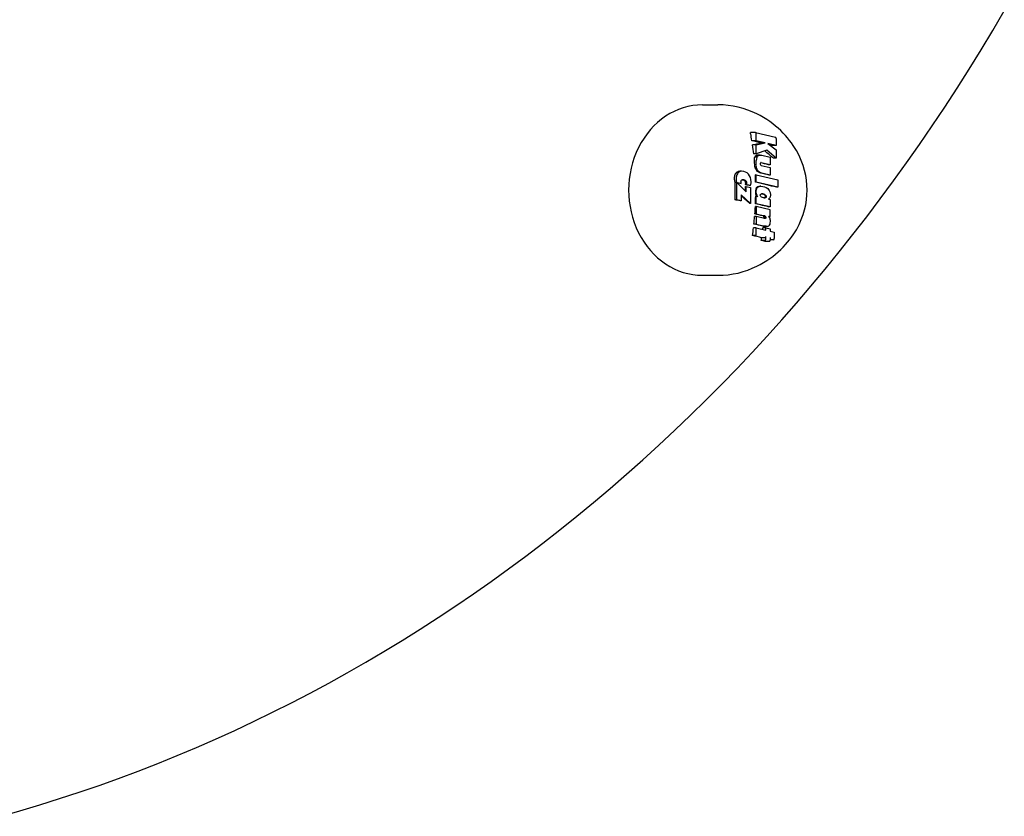
# Model space of a CAD drawing. Extents: x 32752 to 45798, y -10018 to -2010.
# Drawn here: x 42236 to 42389, y -4685 to -4561 of the extents above; entities that cross this region are included whole.
import ezdxf

# ---------------------------------------------------------------- set-up
doc = ezdxf.new("R2010")
doc.units = 0
doc.header["$LTSCALE"] = 30
doc.header["$MEASUREMENT"] = 0
doc.layers.get('0').update_dxf_attribs({"linetype": 'CONTINUOUS'})

msp = doc.modelspace()

# ---------------------------------------------------------------- linework, layer by layer
for p, q in [((42342.52, -4574.08), (42344.92, -4574.08)), ((42350.77, -4578.4), (42349.97, -4578.4)), ((42350.87, -4579.67), (42350.19, -4579.67)), ((42350.78, -4578.4), (42353.87, -4579.12)), ((42350.87, -4579.67), (42350.87, -4578.6)), ((42352.27, -4580), (42350.87, -4579.67)), ((42353.96, -4579.32), (42353.96, -4580.39)), ((42350.87, -4580.32), (42350.29, -4580.32)), ((42350.87, -4580.32), (42352.27, -4580)), ((42350.87, -4581.71), (42350.87, -4580.32)), ((42352.53, -4581.13), (42350.87, -4581.71)), ((42352.27, -4580), (42351.64, -4580)), ((42353.96, -4582.4), (42352.53, -4581.13)), ((42352.67, -4580.09), (42353.96, -4581.1)), ((42353.96, -4580.39), (42352.67, -4580.09)), ((42353.96, -4580.39), (42353.3, -4580.39)), ((42353.96, -4581.1), (42353.96, -4582.4)), ((42350.87, -4581.71), (42350.47, -4581.71)), ((42350.98, -4582.22), (42350.64, -4582.22)), ((42351.11, -4582.04), (42350.76, -4582.04)), ((42350.87, -4583.54), (42350.87, -4582.74)), ((42351.28, -4581.93), (42350.91, -4581.93)), ((42350.96, -4582.27), (42350.98, -4582.22)), ((42350.98, -4582.22), (42351.11, -4582.04)), ((42351.46, -4581.9), (42351.09, -4581.9)), ((42351.11, -4582.04), (42351.28, -4581.93)), ((42351.28, -4581.93), (42351.46, -4581.9)), ((42351.46, -4581.9), (42351.51, -4581.9)), ((42351.51, -4581.9), (42351.55, -4581.9)), ((42351.55, -4581.9), (42351.59, -4581.91)), ((42351.59, -4581.91), (42351.64, -4581.91)), ((42351.64, -4581.91), (42351.69, -4581.92)), ((42351.69, -4581.92), (42351.74, -4581.93)), ((42351.74, -4581.93), (42353.03, -4582.24)), ((42353.03, -4582.24), (42353.03, -4583.4)), ((42353.96, -4582.4), (42353.54, -4582.4)), ((42351.04, -4584.2), (42350.87, -4584.2)), ((42351.04, -4584.2), (42350.97, -4584.03)), ((42351.22, -4584.43), (42351.04, -4584.2)), ((42351.51, -4583.16), (42351.5, -4583.21)), ((42351.5, -4583.21), (42351.5, -4583.26)), ((42351.5, -4583.26), (42351.5, -4583.33)), ((42351.5, -4583.33), (42351.52, -4583.39)), ((42351.53, -4583.12), (42351.51, -4583.16)), ((42351.52, -4583.39), (42351.54, -4583.44)), ((42351.56, -4583.09), (42351.53, -4583.12)), ((42351.54, -4583.44), (42351.58, -4583.48)), ((42351.59, -4583.08), (42351.56, -4583.09)), ((42351.58, -4583.48), (42351.62, -4583.51)), ((42351.62, -4583.07), (42351.59, -4583.08)), ((42351.66, -4583.08), (42351.59, -4583.08)), ((42351.66, -4583.07), (42351.6, -4583.07)), ((42351.65, -4583.07), (42351.61, -4583.07)), ((42351.65, -4583.07), (42351.62, -4583.07)), ((42351.64, -4583.07), (42351.62, -4583.07)), ((42351.63, -4583.07), (42351.62, -4583.07)), ((42351.63, -4583.07), (42351.62, -4583.07)), ((42351.62, -4583.51), (42351.66, -4583.53)), ((42351.64, -4583.07), (42351.63, -4583.07)), ((42351.65, -4583.07), (42351.64, -4583.07)), ((42351.66, -4583.07), (42351.65, -4583.07)), ((42351.65, -4583.07), (42351.65, -4583.07)), ((42351.66, -4583.08), (42351.66, -4583.07)), ((42353.03, -4583.4), (42351.66, -4583.08)), ((42351.66, -4583.53), (42353.03, -4583.85)), ((42353.03, -4583.4), (42352.77, -4583.4)), ((42353.03, -4583.85), (42353.03, -4585.01)), ((42347.99, -4584.7), (42347.7, -4584.7)), ((42348.16, -4584.54), (42347.87, -4584.54)), ((42347.99, -4584.7), (42347.94, -4584.8)), ((42348.16, -4584.54), (42347.99, -4584.7)), ((42348.36, -4584.45), (42348.08, -4584.45)), ((42348.36, -4584.45), (42348.16, -4584.54)), ((42348.6, -4584.41), (42348.34, -4584.41)), ((42348.6, -4584.41), (42348.36, -4584.45)), ((42348.53, -4585.86), (42348.57, -4585.8)), ((42348.57, -4585.8), (42348.62, -4585.76)), ((42348.92, -4584.44), (42348.6, -4584.41)), ((42348.62, -4585.76), (42348.69, -4585.74)), ((42348.69, -4585.74), (42348.78, -4585.73)), ((42348.94, -4585.74), (42348.76, -4585.74)), ((42348.78, -4585.73), (42348.94, -4585.74)), ((42349.2, -4584.53), (42348.92, -4584.44)), ((42349.08, -4585.79), (42348.92, -4585.79)), ((42348.94, -4585.74), (42349.08, -4585.79)), ((42349.08, -4585.79), (42349.2, -4585.87)), ((42349.45, -4584.67), (42349.2, -4584.53)), ((42349.66, -4584.87), (42349.45, -4584.67)), ((42349.84, -4585.11), (42349.66, -4584.87)), ((42349.96, -4585.39), (42349.84, -4585.11)), ((42350.04, -4585.71), (42349.96, -4585.39)), ((42350.06, -4586.07), (42350.04, -4585.71)), ((42350.87, -4584.95), (42350.74, -4584.95)), ((42350.87, -4586.12), (42350.87, -4584.95)), ((42350.87, -4584.95), (42354.24, -4585.74)), ((42351.22, -4584.43), (42351.06, -4584.43)), ((42351.45, -4584.6), (42351.22, -4584.43)), ((42351.45, -4584.6), (42351.3, -4584.6)), ((42351.74, -4584.7), (42351.45, -4584.6)), ((42351.74, -4584.7), (42351.59, -4584.7)), ((42353.03, -4585.01), (42351.74, -4584.7)), ((42353.03, -4585.01), (42352.87, -4585.01)), ((42354.24, -4585.74), (42354.24, -4586.9)), ((42347.84, -4586.18), (42347.59, -4586.18)), ((42347.86, -4586.14), (42347.6, -4586.14)), ((42347.84, -4588.84), (42347.84, -4586.18)), ((42347.84, -4586.18), (42349.32, -4587.59)), ((42347.86, -4586.14), (42348.55, -4586.31)), ((42348.55, -4586.31), (42348.36, -4586.31)), ((42348.5, -4586.04), (42348.51, -4585.94)), ((42348.5, -4586.08), (42348.5, -4586.04)), ((42348.51, -4586.12), (42348.5, -4586.08)), ((42348.51, -4585.94), (42348.53, -4585.86)), ((42348.51, -4586.17), (42348.51, -4586.12)), ((42348.52, -4586.21), (42348.51, -4586.17)), ((42348.54, -4586.26), (42348.52, -4586.21)), ((42348.55, -4586.31), (42348.54, -4586.26)), ((42349.2, -4585.87), (42349.05, -4585.87)), ((42349.3, -4585.97), (42349.15, -4585.97)), ((42349.31, -4586.48), (42349.18, -4586.48)), ((42349.32, -4586.77), (42349.19, -4586.77)), ((42349.2, -4585.87), (42349.3, -4585.97)), ((42349.33, -4586.44), (42349.2, -4586.44)), ((42349.35, -4586.08), (42349.21, -4586.08)), ((42349.35, -4586.4), (42349.21, -4586.4)), ((42349.36, -4586.35), (42349.22, -4586.35)), ((42349.37, -4586.21), (42349.23, -4586.21)), ((42349.37, -4586.26), (42349.23, -4586.26)), ((42349.37, -4586.31), (42349.23, -4586.31)), ((42349.3, -4585.97), (42349.35, -4586.08)), ((42349.33, -4586.44), (42349.31, -4586.48)), ((42349.31, -4586.48), (42349.98, -4586.64)), ((42349.32, -4587.59), (42349.32, -4586.77)), ((42349.32, -4586.77), (42350, -4586.93)), ((42349.35, -4586.4), (42349.33, -4586.44)), ((42349.35, -4586.08), (42349.37, -4586.21)), ((42349.36, -4586.35), (42349.35, -4586.4)), ((42349.37, -4586.31), (42349.36, -4586.35)), ((42349.37, -4586.21), (42349.37, -4586.26)), ((42349.37, -4586.26), (42349.37, -4586.31)), ((42349.98, -4586.64), (42349.87, -4586.64)), ((42349.98, -4586.64), (42350, -4586.54)), ((42350, -4586.54), (42350.03, -4586.45)), ((42350, -4586.93), (42350, -4589.43)), ((42350.03, -4586.45), (42350.04, -4586.35)), ((42350.04, -4586.35), (42350.06, -4586.26)), ((42350.06, -4586.16), (42350.06, -4586.07)), ((42350.06, -4586.26), (42350.06, -4586.16)), ((42350.87, -4586.12), (42350.78, -4586.12)), ((42354.24, -4586.9), (42350.87, -4586.12)), ((42350.87, -4587.81), (42350.87, -4587.34)), ((42351.01, -4586.95), (42350.93, -4586.95)), ((42350.98, -4587), (42351.01, -4586.95)), ((42351.01, -4586.95), (42351.16, -4586.83)), ((42351.16, -4586.83), (42351.08, -4586.83)), ((42351.16, -4586.83), (42351.34, -4586.76)), ((42351.34, -4586.76), (42351.27, -4586.76)), ((42351.34, -4586.76), (42351.56, -4586.74)), ((42351.56, -4586.74), (42351.48, -4586.74)), ((42351.56, -4586.74), (42351.88, -4586.76)), ((42351.88, -4586.76), (42352.16, -4586.83)), ((42352.16, -4586.83), (42352.42, -4586.95)), ((42352.42, -4586.95), (42352.66, -4587.12)), ((42352.66, -4587.12), (42352.9, -4587.4)), ((42354.24, -4586.9), (42354.05, -4586.9)), ((42347.84, -4588.84), (42347.58, -4588.84)), ((42348.55, -4589.01), (42347.84, -4588.84)), ((42350, -4589.43), (42348.55, -4588.07)), ((42348.55, -4588.07), (42348.55, -4589.01)), ((42350.87, -4588.31), (42350.78, -4588.31)), ((42350.87, -4589.47), (42350.87, -4588.31)), ((42350.87, -4588.31), (42351.11, -4588.36)), ((42351.01, -4588.23), (42350.93, -4588.23)), ((42351.01, -4588.23), (42350.95, -4588.11)), ((42351.11, -4588.36), (42351.01, -4588.23)), ((42351.49, -4588.15), (42351.5, -4588.09)), ((42351.51, -4588.26), (42351.49, -4588.15)), ((42351.5, -4588.09), (42351.52, -4588.03)), ((42351.58, -4588.36), (42351.51, -4588.26)), ((42351.52, -4588.03), (42351.56, -4587.99)), ((42351.56, -4587.99), (42351.61, -4587.96)), ((42351.69, -4588.45), (42351.58, -4588.36)), ((42351.61, -4587.96), (42351.67, -4587.94)), ((42351.67, -4587.94), (42351.75, -4587.94)), ((42351.83, -4588.52), (42351.69, -4588.45)), ((42351.75, -4587.94), (42351.92, -4587.95)), ((42351.99, -4588.56), (42351.83, -4588.52)), ((42351.92, -4587.95), (42351.84, -4587.95)), ((42351.92, -4587.95), (42352.08, -4587.99)), ((42352.08, -4587.99), (42351.99, -4587.99)), ((42352.17, -4588.57), (42351.99, -4588.56)), ((42352.08, -4587.99), (42352.22, -4588.06)), ((42352.22, -4588.06), (42352.13, -4588.06)), ((42352.25, -4588.57), (42352.15, -4588.57)), ((42352.25, -4588.57), (42352.17, -4588.57)), ((42352.31, -4588.55), (42352.21, -4588.55)), ((42352.22, -4588.06), (42352.33, -4588.15)), ((42352.33, -4588.15), (42352.24, -4588.15)), ((42352.31, -4588.55), (42352.25, -4588.57)), ((42352.36, -4588.52), (42352.26, -4588.52)), ((42352.39, -4588.48), (42352.29, -4588.48)), ((42352.4, -4588.25), (42352.3, -4588.25)), ((42352.41, -4588.43), (42352.31, -4588.43)), ((42352.36, -4588.52), (42352.31, -4588.55)), ((42352.42, -4588.36), (42352.32, -4588.36)), ((42352.33, -4588.15), (42352.4, -4588.25)), ((42352.39, -4588.48), (42352.36, -4588.52)), ((42352.41, -4588.43), (42352.39, -4588.48)), ((42352.4, -4588.25), (42352.42, -4588.36)), ((42352.42, -4588.36), (42352.41, -4588.43)), ((42352.89, -4588.67), (42352.8, -4588.76)), ((42352.8, -4588.76), (42353.03, -4588.82)), ((42352.97, -4588.57), (42352.89, -4588.67)), ((42352.9, -4587.4), (42353.05, -4587.72)), ((42353.03, -4588.46), (42352.97, -4588.57)), ((42353.06, -4588.35), (42353.03, -4588.46)), ((42353.03, -4588.82), (42353.03, -4589.97)), ((42353.05, -4587.72), (42353.1, -4588.08)), ((42353.09, -4588.22), (42353.06, -4588.35)), ((42353.1, -4588.08), (42353.09, -4588.22)), ((42348.55, -4589.01), (42348.35, -4589.01)), ((42350, -4589.43), (42349.86, -4589.43)), ((42350.87, -4589.9), (42350.73, -4589.9)), ((42350.87, -4589.47), (42350.75, -4589.47)), ((42353.03, -4589.97), (42350.87, -4589.47)), ((42350.87, -4589.9), (42350.87, -4591.05)), ((42353.03, -4590.41), (42350.87, -4589.9)), ((42353.03, -4589.97), (42352.85, -4589.97)), ((42353.03, -4591.45), (42353.03, -4590.41)), ((42350.87, -4591.47), (42350.62, -4591.47)), ((42350.87, -4591.05), (42350.66, -4591.05)), ((42350.87, -4591.05), (42352.14, -4591.35)), ((42350.87, -4591.47), (42350.87, -4592.63)), ((42352.15, -4591.77), (42350.87, -4591.47)), ((42352.14, -4591.35), (42351.89, -4591.35)), ((42352.2, -4591.37), (42351.96, -4591.37)), ((42352.25, -4591.4), (42352, -4591.4)), ((42352.3, -4591.44), (42352.04, -4591.44)), ((42352.32, -4591.73), (42352.04, -4591.73)), ((42352.34, -4591.69), (42352.06, -4591.69)), ((42352.33, -4591.48), (42352.07, -4591.48)), ((42352.35, -4591.65), (42352.07, -4591.65)), ((42352.34, -4591.53), (42352.08, -4591.53)), ((42352.35, -4591.59), (42352.08, -4591.59)), ((42352.29, -4591.76), (42352.11, -4591.76)), ((42352.14, -4591.35), (42352.2, -4591.37)), ((42352.15, -4591.77), (42352.15, -4591.77)), ((42352.16, -4591.77), (42352.15, -4591.77)), ((42352.17, -4591.77), (42352.16, -4591.77)), ((42352.2, -4591.78), (42352.17, -4591.77)), ((42352.26, -4591.78), (42352.19, -4591.78)), ((42352.2, -4591.37), (42352.25, -4591.4)), ((42352.21, -4591.78), (42352.2, -4591.78)), ((42352.22, -4591.78), (42352.21, -4591.78)), ((42352.26, -4591.78), (42352.22, -4591.78)), ((42352.25, -4591.4), (42352.3, -4591.44)), ((42352.29, -4591.76), (42352.26, -4591.78)), ((42352.32, -4591.73), (42352.29, -4591.76)), ((42352.3, -4591.44), (42352.33, -4591.48)), ((42352.34, -4591.69), (42352.32, -4591.73)), ((42352.33, -4591.48), (42352.34, -4591.53)), ((42352.34, -4591.53), (42352.35, -4591.59)), ((42352.35, -4591.65), (42352.34, -4591.69)), ((42352.35, -4591.59), (42352.35, -4591.65)), ((42352.81, -4591.4), (42353.03, -4591.45)), ((42352.89, -4591.51), (42352.81, -4591.4)), ((42353.03, -4591.45), (42352.85, -4591.45)), ((42352.96, -4591.64), (42352.89, -4591.51)), ((42353.01, -4591.77), (42352.96, -4591.64)), ((42353.04, -4591.92), (42353.01, -4591.77)), ((42353.07, -4592.06), (42353.04, -4591.92)), ((42350.87, -4593.24), (42350.44, -4593.24)), ((42350.87, -4592.63), (42350.51, -4592.63)), ((42350.87, -4592.63), (42352.28, -4592.96)), ((42350.87, -4594.19), (42350.87, -4593.24)), ((42350.87, -4593.24), (42352.35, -4593.58)), ((42352.35, -4593.19), (42351.92, -4593.19)), ((42352.35, -4592.97), (42351.94, -4592.97)), ((42352.41, -4592.98), (42352, -4592.98)), ((42352.46, -4592.99), (42352.05, -4592.99)), ((42352.5, -4593), (42352.09, -4593)), ((42352.55, -4593), (42352.13, -4593)), ((42352.58, -4593), (42352.17, -4593)), ((42352.28, -4592.96), (42352.35, -4592.97)), ((42352.35, -4592.97), (42352.41, -4592.98)), ((42352.35, -4593.19), (42353.03, -4593.35)), ((42352.35, -4593.58), (42352.35, -4593.19)), ((42352.41, -4592.98), (42352.46, -4592.99)), ((42352.46, -4592.99), (42352.5, -4593)), ((42352.5, -4593), (42352.55, -4593)), ((42352.55, -4593), (42352.58, -4593)), ((42352.58, -4593), (42352.73, -4592.98)), ((42352.73, -4592.98), (42352.85, -4592.91)), ((42352.85, -4592.91), (42352.95, -4592.79)), ((42352.95, -4592.79), (42353.02, -4592.64)), ((42353.02, -4592.64), (42353.06, -4592.45)), ((42353.03, -4593.35), (42353.03, -4593.74)), ((42353.06, -4592.45), (42353.07, -4592.22)), ((42353.07, -4592.22), (42353.07, -4592.06)), ((42350.77, -4594.4), (42350.29, -4594.4)), ((42352.25, -4594.75), (42351.7, -4594.75)), ((42352.35, -4594.97), (42352.35, -4594.55)), ((42353.03, -4593.74), (42353.67, -4593.89)), ((42353.03, -4594.71), (42353.03, -4595.12)), ((42353.67, -4593.89), (42353.67, -4594.86)), ((42352.25, -4595.17), (42351.64, -4595.17)), ((42352.93, -4595.33), (42352.27, -4595.33)), ((42353.57, -4595.06), (42353.03, -4595.06)), ((42342.52, -4600.6), (42344.92, -4600.6))]:
    msp.add_line(p, q)
at = {"flags": 128}
for points in [[(42233.28, -4684.75), (42236.38, -4683.87), (42239.48, -4682.96), (42242.56, -4681.99), (42245.64, -4680.99), (42248.7, -4679.94), (42251.75, -4678.85), (42254.79, -4677.71), (42257.82, -4676.54), (42260.83, -4675.31), (42263.83, -4674.05), (42266.81, -4672.74), (42269.79, -4671.39), (42272.74, -4670), (42275.69, -4668.57), (42278.61, -4667.1), (42281.53, -4665.58), (42284.42, -4664.02), (42287.3, -4662.43), (42290.16, -4660.79), (42293, -4659.11), (42295.82, -4657.39), (42298.63, -4655.64), (42301.42, -4653.84), (42304.19, -4652), (42306.93, -4650.13), (42309.66, -4648.22), (42312.37, -4646.26), (42315.06, -4644.27), (42317.72, -4642.25), (42320.36, -4640.18), (42322.99, -4638.08), (42325.58, -4635.94), (42328.16, -4633.76), (42330.71, -4631.55), (42333.24, -4629.3), (42335.74, -4627.01), (42338.22, -4624.69), (42340.67, -4622.34), (42343.1, -4619.95), (42345.5, -4617.52), (42347.88, -4615.07), (42350.23, -4612.58), (42352.55, -4610.05), (42354.85, -4607.5), (42357.12, -4604.91), (42359.36, -4602.29), (42361.57, -4599.64), (42363.76, -4596.95), (42365.91, -4594.24), (42368.04, -4591.5), (42370.14, -4588.72), (42372.21, -4585.92), (42374.25, -4583.09), (42376.25, -4580.23), (42378.23, -4577.34), (42380.18, -4574.43), (42382.09, -4571.48), (42383.98, -4568.51), (42385.83, -4565.52), (42387.65, -4562.5), (42389.43, -4559.45)], [(42350.95, -4575.48), (42350.26, -4575.17), (42349.55, -4574.89), (42348.82, -4574.65), (42348.06, -4574.45), (42347.29, -4574.29), (42346.51, -4574.17), (42345.72, -4574.1), (42344.92, -4574.08)], [(42350.95, -4599.2), (42351.49, -4598.92), (42352.01, -4598.62), (42352.51, -4598.31), (42352.99, -4597.99), (42353.45, -4597.65), (42353.89, -4597.3), (42354.3, -4596.95), (42354.7, -4596.58), (42355.07, -4596.21), (42355.42, -4595.83), (42355.75, -4595.45), (42356.06, -4595.07), (42356.35, -4594.68), (42356.62, -4594.29), (42357.11, -4593.5), (42357.52, -4592.72), (42357.87, -4591.94), (42358.16, -4591.16), (42358.39, -4590.39), (42358.56, -4589.62), (42358.68, -4588.86), (42358.75, -4588.1), (42358.78, -4587.34), (42358.75, -4586.58), (42358.68, -4585.82), (42358.56, -4585.06), (42358.39, -4584.29), (42358.16, -4583.52), (42357.87, -4582.74), (42357.52, -4581.96), (42357.11, -4581.18), (42356.62, -4580.39), (42356.35, -4580), (42356.06, -4579.61), (42355.75, -4579.23), (42355.42, -4578.85), (42355.07, -4578.47), (42354.7, -4578.1), (42354.3, -4577.73), (42353.89, -4577.38), (42353.45, -4577.03), (42352.99, -4576.69), (42352.51, -4576.37), (42352.01, -4576.06), (42351.49, -4575.76), (42350.95, -4575.48)], [(42350.01, -4578.58), (42350, -4578.57), (42350, -4578.56), (42350, -4578.55), (42350, -4578.55), (42350, -4578.54), (42350, -4578.53), (42350, -4578.52), (42349.99, -4578.52), (42349.99, -4578.51), (42349.99, -4578.5), (42349.99, -4578.5), (42349.99, -4578.49), (42349.99, -4578.48), (42349.99, -4578.47), (42349.98, -4578.47), (42349.98, -4578.46), (42349.98, -4578.45), (42349.98, -4578.44), (42349.98, -4578.44), (42349.98, -4578.43), (42349.97, -4578.42), (42349.97, -4578.41), (42349.97, -4578.41), (42349.97, -4578.4)], [(42350.58, -4582.74), (42350.58, -4582.72), (42350.58, -4582.7), (42350.58, -4582.68), (42350.58, -4582.66), (42350.58, -4582.64), (42350.58, -4582.62), (42350.58, -4582.6), (42350.58, -4582.58), (42350.58, -4582.57), (42350.58, -4582.55), (42350.58, -4582.53), (42350.58, -4582.51), (42350.58, -4582.49), (42350.59, -4582.47), (42350.59, -4582.45), (42350.59, -4582.43), (42350.59, -4582.41), (42350.6, -4582.39), (42350.6, -4582.37), (42350.61, -4582.35), (42350.61, -4582.33), (42350.62, -4582.31), (42350.62, -4582.29), (42350.63, -4582.27)], [(42350.78, -4584.03), (42350.78, -4584.01), (42350.77, -4583.99), (42350.76, -4583.97), (42350.75, -4583.96), (42350.74, -4583.94), (42350.73, -4583.92), (42350.73, -4583.9), (42350.72, -4583.88), (42350.71, -4583.86), (42350.71, -4583.84), (42350.7, -4583.82), (42350.69, -4583.79), (42350.69, -4583.77), (42350.68, -4583.75), (42350.68, -4583.73), (42350.67, -4583.71), (42350.67, -4583.69), (42350.67, -4583.67), (42350.66, -4583.65), (42350.66, -4583.63), (42350.66, -4583.6), (42350.65, -4583.58), (42350.65, -4583.56), (42350.65, -4583.54)], [(42347.6, -4586.14), (42347.59, -4586.11), (42347.58, -4586.07), (42347.57, -4586.03), (42347.56, -4585.99), (42347.55, -4585.95), (42347.54, -4585.9), (42347.53, -4585.86), (42347.53, -4585.82), (42347.52, -4585.78), (42347.51, -4585.74), (42347.51, -4585.69), (42347.5, -4585.65), (42347.5, -4585.61), (42347.5, -4585.57), (42347.5, -4585.52), (42347.5, -4585.48), (42347.5, -4585.44), (42347.5, -4585.39), (42347.5, -4585.35), (42347.51, -4585.31), (42347.51, -4585.27), (42347.52, -4585.22), (42347.52, -4585.18), (42347.53, -4585.14)], [(42347.53, -4585.14), (42347.53, -4585.13), (42347.53, -4585.11), (42347.54, -4585.1), (42347.54, -4585.08), (42347.54, -4585.07), (42347.55, -4585.05), (42347.55, -4585.04), (42347.56, -4585.02), (42347.56, -4585.01), (42347.56, -4585), (42347.57, -4584.98), (42347.57, -4584.97), (42347.58, -4584.95), (42347.58, -4584.94), (42347.59, -4584.92), (42347.6, -4584.91), (42347.6, -4584.9), (42347.61, -4584.88), (42347.61, -4584.87), (42347.62, -4584.85), (42347.63, -4584.84), (42347.63, -4584.83), (42347.64, -4584.81), (42347.65, -4584.8)], [(42350.86, -4588.11), (42350.86, -4588.09), (42350.85, -4588.08), (42350.85, -4588.07), (42350.84, -4588.06), (42350.84, -4588.05), (42350.83, -4588.04), (42350.83, -4588.03), (42350.82, -4588.01), (42350.82, -4588), (42350.82, -4587.99), (42350.81, -4587.98), (42350.81, -4587.96), (42350.81, -4587.95), (42350.8, -4587.94), (42350.8, -4587.92), (42350.8, -4587.91), (42350.8, -4587.9), (42350.8, -4587.89), (42350.79, -4587.87), (42350.79, -4587.86), (42350.79, -4587.85), (42350.79, -4587.83), (42350.79, -4587.82), (42350.79, -4587.81)], [(42344.92, -4600.6), (42345.72, -4600.58), (42346.51, -4600.51), (42347.29, -4600.39), (42348.06, -4600.24), (42348.82, -4600.03), (42349.55, -4599.79), (42350.26, -4599.51), (42350.95, -4599.2)]]:
    msp.add_lwpolyline(points, dxfattribs=at)
for centre, major_axis, ratio, start_param, end_param in [((42342.52, -4587.34), (0, 13.26), 0.866025, 0, 3.141593), ((42338.2, -4587.34), (0, 25.19), 0.5, 5.021858, 5.067657), ((42339.96, -4580.09), (-23.71, 4.21), 0.100509, 4.21553, 4.284295), ((42350.77, -4578.6), (0, 0.204), 0.490127, 4.712389, 6.283185), ((42353.86, -4579.32), (0, 0.204), 0.490127, 4.712389, 6.169512), ((42337.49, -4580.49), (23.86, 4.12), 0.097677, 5.261845, 5.330247), ((42338.2, -4587.34), (0, 25.19), 0.5, 4.937916, 4.994672), ((42341.72, -4582.79), (-20.4, 13.62), 0.30526, 4.309349, 4.386273), ((42339.94, -4580.08), (-23.73, 4.14), 0.098871, 4.131906, 4.150038), ((42338.2, -4587.34), (0, 25.19), 0.5, 4.863871, 4.895986), ((42336.68, -4586.27), (11.87, 22.08), 0.453258, 5.128003, 5.130631), ((42336.27, -4584.98), (17.48, 17.78), 0.380658, 5.216607, 5.226058), ((42336.63, -4583.24), (22.15, 11.05), 0.249648, 5.273854, 5.282522), ((42351.83, -4582.74), (0, 1.11), 0.866025, 1.134957, 1.570796), ((42337.93, -4582.06), (24.38, 3.43), 0.080227, 5.26216, 5.271167), ((42339.51, -4586.86), (-12.52, 21.84), 0.44784, 4.579502, 4.586891), ((42351.83, -4583.54), (-0.536, 0.935), 0.917071, 1.109957, 1.570796), ((42339.86, -4586.13), (-17.97, 17.57), 0.374301, 4.437454, 4.450025), ((42339.4, -4583.17), (-24.47, 4.28), 0.098947, 4.15201, 4.210647), ((42335.25, -4584.83), (14.61, 19.98), 0.422415, 5.013637, 5.018271), ((42336.14, -4583.9), (19.94, 14.73), 0.324449, 5.076416, 5.086435), ((42349.39, -4585.56), (-0.48, -1.79), 0.879212, 4.712389, 5.259646), ((42348.75, -4585.39), (-0.629, -0.86), 0.940688, 4.712389, 5.047062), ((42337.35, -4583.65), (23.42, 8.39), 0.191064, 5.108472, 5.118654), ((42338.35, -4584.09), (24.86, 2.49), 0.057418, 5.108862, 5.120127), ((42338.77, -4585.98), (-25.1, 1.81), 0.041472, 4.30592, 4.309104), ((42338.86, -4586.59), (-24.46, 6), 0.136249, 4.322395, 4.329137), ((42338.72, -4587.25), (-22.78, 10.77), 0.239617, 4.357972, 4.364355), ((42338.2, -4587.34), (0, 25.19), 0.5, 4.76105, 4.807283), ((42339.78, -4585.33), (-21.99, 12.08), 0.267776, 4.313181, 4.325832), ((42339.37, -4584.82), (-24.16, 6.64), 0.151193, 4.224085, 4.237769), ((42339.14, -4584.72), (-24.67, 4.37), 0.100238, 4.140149, 4.201218), ((42335.17, -4587.34), (0, 24.87), 0.5, 4.652084, 4.758894), ((42338.74, -4586.97), (-24.82, 4.3), 0.098129, 4.35623, 4.364321), ((42338.74, -4586.97), (-24.82, 4.3), 0.098129, 4.331553, 4.353568), ((42338.32, -4587.78), (-19.67, 15.73), 0.339184, 4.417566, 4.423416), ((42337.63, -4588.02), (-13.79, 21.04), 0.434831, 4.523686, 4.528921), ((42336.72, -4586.28), (11.94, 22.05), 0.452695, 4.943936, 4.945868), ((42338.74, -4586.98), (-24.81, 4.37), 0.099742, 4.264717, 4.295861), ((42336.65, -4587.34), (0, 25.09), 0.5, 4.707224, 4.73526), ((42336.65, -4586.45), (10.09, 22.96), 0.46731, 4.915446, 4.917317), ((42336.91, -4587.68), (-4.79, 24.65), 0.493074, 4.676512, 4.681712), ((42336.61, -4586.65), (7.99, 23.77), 0.480048, 4.88285, 4.884672), ((42336.6, -4586.87), (5.54, 24.46), 0.490633, 4.844174, 4.846011), ((42336.67, -4587.26), (0.96, 25.07), 0.499727, 4.771554, 4.773587), ((42336.62, -4587.08), (3.11, 24.89), 0.497104, 4.805513, 4.807441), ((42338.86, -4586.27), (-24.79, 4.36), 0.099413, 4.070791, 4.228679), ((42351.27, -4587.34), (0, 0.553), 0.866025, 0.898044, 1.570796), ((42338.2, -4587.34), (0, 25.19), 0.5, 4.693925, 4.712389), ((42351.35, -4587.34), (0, 0.553), 0.866025, 0.898044, 1.570796), ((42338.3, -4587), (17.06, 18.54), 0.391055, 5.057742, 5.060151), ((42338.41, -4586.89), (21.73, 12.75), 0.280465, 5.154018, 5.162338), ((42338.53, -4586.82), (24.22, 6.92), 0.156534, 5.211948, 5.220893), ((42338.63, -4586.76), (25.11, 2.01), 0.046018, 5.235992, 5.246141), ((42338.29, -4589.57), (-24.72, 4.31), 0.098713, 4.310605, 4.344406), ((42337.25, -4589.36), (-20.47, 14.45), 0.315919, 4.286905, 4.362782), ((42338.2, -4587.34), (0, 25.19), 0.5, 4.627906, 4.673725), ((42351.35, -4587.81), (-0.318, 0.427), 0.942672, 0.99815, 1.570796), ((42338.09, -4587.78), (-15.04, 20.2), 0.420235, 4.387968, 4.39367), ((42338.1, -4587.87), (-16.99, 18.59), 0.392045, 4.344323, 4.350278), ((42338.64, -4587.9), (-25.15, 1.52), 0.034867, 4.162022, 4.168269), ((42338.59, -4587.77), (-24.7, 4.95), 0.112819, 4.161577, 4.169047), ((42338.59, -4587.58), (-23.6, 8.82), 0.198164, 4.17692, 4.183985), ((42338.75, -4588.63), (25.12, 1.43), 0.032869, 5.271832, 5.272965), ((42338.67, -4587.35), (-21.49, 13.16), 0.288614, 4.216468, 4.222651), ((42338.97, -4588.74), (24.61, 5.2), 0.118496, 5.252057, 5.254974), ((42339.31, -4588.74), (22.9, 10.39), 0.232112, 5.201811, 5.20432), ((42338.96, -4587.09), (-16.63, 18.93), 0.397948, 4.318176, 4.323193), ((42339.69, -4588.51), (18.95, 16.53), 0.354861, 5.098018, 5.100255), ((42339.91, -4588), (11.88, 22.17), 0.453545, 4.929856, 4.932116), ((42339.5, -4587.12), (-6.46, 24.34), 0.487304, 4.533184, 4.537717), ((42339.84, -4587.51), (3.64, 24.9), 0.496049, 4.747936, 4.750482), ((42338.2, -4587.34), (0, 25.19), 0.5, 4.56448, 4.610694), ((42338.3, -4589.49), (-24.72, 4.35), 0.099527, 4.100503, 4.20222), ((42338.2, -4587.34), (0, 25.19), 0.5, 4.500966, 4.547775), ((42338.02, -4591.01), (-24.53, 4.36), 0.100461, 4.129425, 4.189459), ((42337.88, -4590.88), (-24.33, 5.45), 0.125144, 4.123883, 4.126932), ((42337.51, -4590.32), (-23.27, 9.11), 0.205896, 4.122846, 4.125513), ((42337.31, -4589.42), (-20.98, 13.72), 0.301292, 4.146964, 4.149375), ((42341.03, -4590.22), (19.27, 15.74), 0.343012, 5.021007, 5.021546), ((42337.55, -4588.34), (-16.73, 18.77), 0.395746, 4.214773, 4.217059), ((42341.04, -4588.9), (13.78, 20.86), 0.433972, 4.861004, 4.862756), ((42340.56, -4587.95), (7.68, 23.89), 0.481668, 4.710499, 4.712468), ((42338.27, -4587.53), (-10.65, 22.83), 0.463582, 4.327172, 4.32941), ((42339.96, -4587.46), (2.26, 25.05), 0.498475, 4.589528, 4.591805), ((42339.23, -4587.26), (-3.43, 24.95), 0.496494, 4.470411, 4.47278), ((42338.2, -4587.34), (0, 25.19), 0.5, 4.428406, 4.476125), ((42337.77, -4592.53), (-24.27, 4.24), 0.098959, 4.109313, 4.176918), ((42337.8, -4592.55), (-24.29, 4.06), 0.094822, 4.107157, 4.110406), ((42339.68, -4587.34), (0, 25.17), 0.5, 4.466211, 4.477716), ((42337.92, -4592.64), (-24.37, 3.48), 0.081312, 4.108154, 4.110976), ((42338.05, -4592.72), (-24.44, 2.86), 0.067003, 4.110208, 4.112609), ((42338.19, -4592.8), (-24.49, 2.19), 0.051349, 4.113431, 4.115561), ((42338.35, -4592.88), (-24.54, 1.43), 0.033638, 4.118125, 4.120083), ((42338.56, -4592.96), (-24.56, 0.52), 0.012238, 4.125196, 4.126998), ((42337.44, -4594.22), (-23.82, 4.27), 0.101395, 4.088751, 4.161043), ((42350.77, -4594.19), (0, -0.204), 0.489611, 0, 1.570796), ((42339.68, -4587.34), (0, 25.17), 0.5, 4.396125, 4.413496), ((42352.25, -4594.55), (0, -0.204), 0.489611, 0, 1.570796), ((42352.25, -4594.97), (0, -0.204), 0.490144, 0, 1.570796), ((42353.57, -4594.86), (0, -0.204), 0.490226, 0, 1.570796), ((42337.4, -4594.64), (-23.71, 4.14), 0.098788, 4.052058, 4.085831), ((42352.93, -4595.12), (0, -0.204), 0.490144, 0, 1.570796)]:
    msp.add_ellipse(centre, major_axis=major_axis, ratio=ratio, start_param=start_param, end_param=end_param)

doc.saveas('drawing.dxf')
